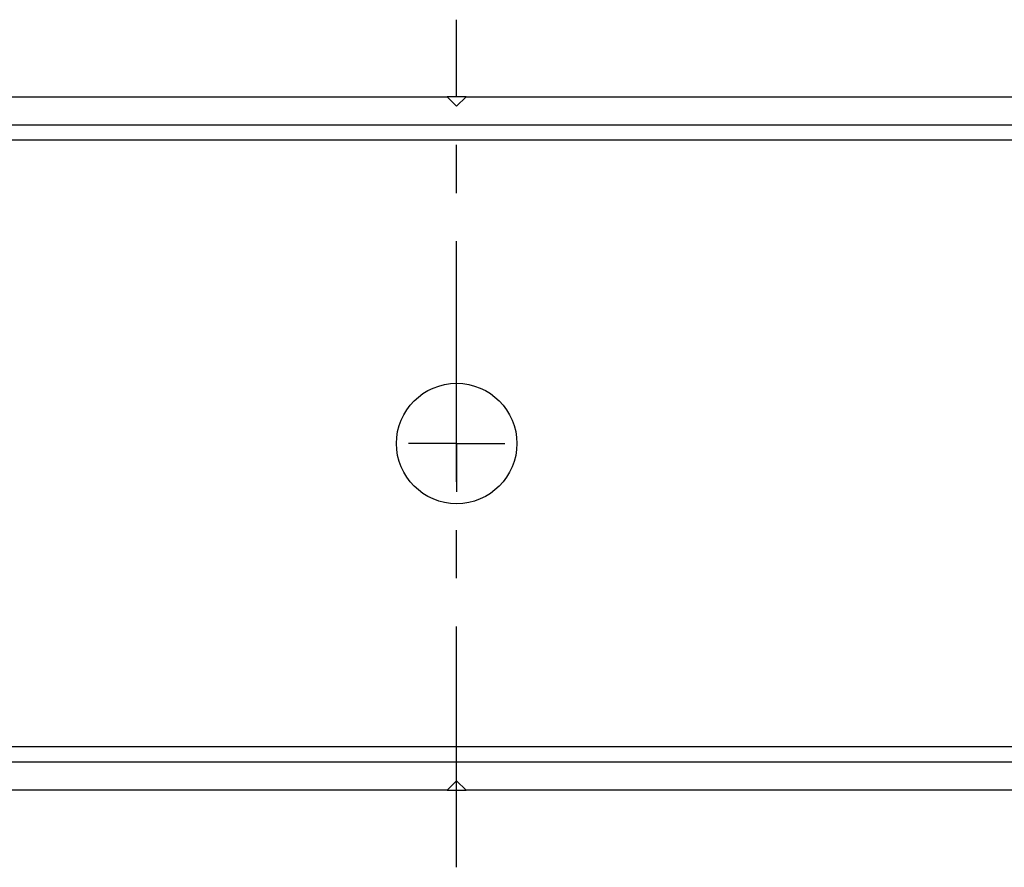
# Model space of a CAD drawing. Extents: x 3 to 461, y 20 to 388.
# Drawn here: x 243 to 295, y 343 to 388 of the extents above; entities that cross this region are included whole.
import ezdxf

# ---------------------------------------------------------------- set-up
doc = ezdxf.new("R2010")
doc.units = 0
doc.linetypes.add('CENTERX2', pattern=[20.32, 12.7, -2.54, 2.54, -2.54])
doc.layers.get('0').update_dxf_attribs({"linetype": 'CONTINUOUS'})
doc.layers.add('DIM', color=7, linetype='CONTINUOUS')

# ---------------------------------------------------------------- blocks, each defined once
blk = doc.blocks.new('SW_CENTERMARKSYMBOL_12')
at = {"layer": 'DIM', "color": 0}
for q in [(0, 2.54), (-2.54, 0), (0, -2.54), (2.54, 0)]:
    blk.add_line((0, 0), q, dxfattribs=at)

msp = doc.modelspace()

# ---------------------------------------------------------------- linework, layer by layer
at = {"color": 7, "linetype": 'CONTINUOUS'}
for p, q in [((235.793, 383.752), (265.223, 383.752)), ((265.223, 383.752), (265.723, 383.252)), ((266.223, 383.752), (265.223, 383.752)), ((265.723, 383.252), (266.223, 383.752)), ((266.223, 383.752), (295.653, 383.752)), ((296.274, 382.252), (235.171, 382.252)), ((296.274, 381.466), (235.171, 381.466)), ((296.274, 349.466), (235.171, 349.466)), ((235.171, 348.68), (296.274, 348.68)), ((265.723, 347.68), (265.223, 347.18)), ((266.223, 347.18), (265.723, 347.68)), ((265.223, 347.18), (235.793, 347.18)), ((265.223, 347.18), (266.223, 347.18)), ((295.653, 347.18), (266.223, 347.18))]:
    msp.add_line(p, q, dxfattribs=at)
msp.add_circle((265.723, 365.466), 3.175, dxfattribs=at)
at = {"layer": 'DIM', "linetype": 'CENTERX2'}
msp.add_line((265.723, 343.116), (265.723, 387.816), dxfattribs=at)

# ---------------------------------------------------------------- block references
at = {"layer": 'DIM'}
msp.add_blockref('SW_CENTERMARKSYMBOL_12', (265.723, 365.466), dxfattribs=at)

doc.saveas('drawing.dxf')
